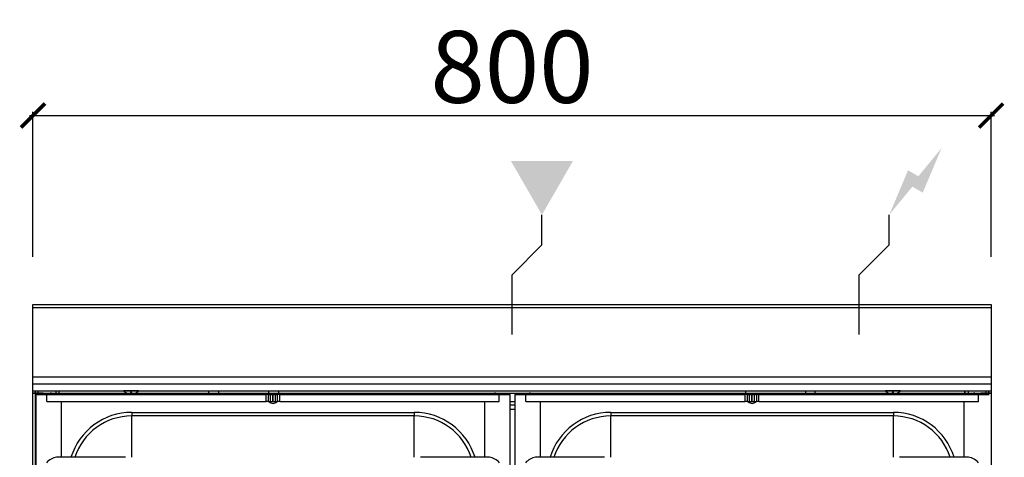
# Model space of a CAD drawing. Units: millimetres. Extents: x -11 to 811, y -835 to 238.
# Drawn here: x -11 to 811, y -127 to 238 of the extents above; entities that cross this region are included whole.
import ezdxf

# ---------------------------------------------------------------- set-up
doc = ezdxf.new("R2010")
doc.units = ezdxf.units.MM
for name, color, linetype in [('CAP-CELTIC-2D', 96, 'Continuous'), ('CAP-DESSIN-COTATION', 150, 'Continuous'), ('CAP-RESERVATIONS-ELEC', 1, 'Continuous'), ('CAP-RESERVATIONS-GAZ', 30, 'Continuous')]:
    doc.layers.add(name, color=color, linetype=linetype)
doc.styles.get("Standard").update_dxf_attribs({"font": 'arial.ttf'})
doc.dimstyles.new('CAPIC-COT-Metric', dxfattribs={"dimtxt": 60, "dimasz": 20, "dimexe": 3, "dimexo": 40, "dimgap": 10, "dimtad": 1, "dimdec": 0, "dimrnd": 0.5, "dimzin": 3, "dimdsep": 46, "dimtxsty": 'Standard', "dimblk": 'ARCHTICK', "dimcen": 3, "dimdle": 3, "dimadec": 0, "dimazin": 2, "dimtfac": 1, "dimtdec": 0, "dimtofl": 0, "dimtmove": 0, "dimatfit": 3, "dimfxl": 1, "dimfrac": 1, "dimtolj": 1, "dimtzin": 0, "dimarcsym": 0})

# ---------------------------------------------------------------- blocks, each defined once
blk = doc.blocks.new('_ArchTick')
at = {"color": 0, "linetype": 'ByBlock', "const_width": 0.15}
blk.add_lwpolyline([(-0.5, -0.5), (0.5, 0.5)], dxfattribs=at)
blk = doc.blocks.new('*D3')
at = {"layer": 'CAP-DESSIN-COTATION', "color": 0, "lineweight": -2, "transparency": 16777216}
for p, q in [((-3, 157.82), (803, 157.82)), ((0, 40), (0, 160.82)), ((800, 40), (800, 160.82))]:
    blk.add_line(p, q, dxfattribs=at)
at = {"layer": 'Defpoints', "color": 0, "transparency": 16777216}
for p in [(800, 157.82), (0, 0), (800, 0)]:
    blk.add_point(p, dxfattribs=at)
at = {"layer": 'CAP-DESSIN-COTATION', "color": 0, "lineweight": -2, "transparency": 16777216, "xscale": 20, "yscale": 20, "zscale": 20, "rotation": 180}
blk.add_blockref('_ArchTick', (0, 157.82), dxfattribs=at)
at = {"layer": 'CAP-DESSIN-COTATION', "color": 0, "lineweight": -2, "transparency": 16777216, "xscale": 20, "yscale": 20, "zscale": 20}
blk.add_blockref('_ArchTick', (800, 157.82), dxfattribs=at)
at = {"layer": 'CAP-DESSIN-COTATION', "color": 0, "transparency": 16777216, "insert": (400, 198.46), "char_height": 60, "attachment_point": 5}
blk.add_mtext('\\A1;800', dxfattribs=at)
blk = doc.blocks.new('A$C6cbbe106')
at = {"layer": 'CAP-RESERVATIONS-ELEC', "linetype": 'Continuous'}
blk.add_hatch(color=256, dxfattribs=at).paths.add_polyline_path([(758.66, 130.62), (739.33, 107.14), (730.67, 112.14), (715, 75), (734.33, 98.48), (742.99, 93.48)])
at = {"layer": 'CAP-RESERVATIONS-GAZ', "linetype": 'Continuous'}
blk.add_hatch(color=256, dxfattribs=at).paths.add_polyline_path([(425, 75), (450.98, 120), (399.02, 120)])
at = {"layer": 'CAP-CELTIC-2D', "linetype": 'Continuous'}
for p, q in [((0.5, -2.52), (799.5, -2.52)), ((0.5, -60.29), (799.5, -60.29)), ((0, -65.99), (800, -65.99)), ((0, -71.99), (800, -71.99)), ((0, -71.99), (75.75, -71.99)), ((2, -678.84), (2, -71.99)), ((4, -71.99), (4, -74.94)), ((15.45, -73.94), (78.55, -73.94)), ((19, -71.99), (19, -73.94)), ((21.69, -71.99), (21.69, -73.94)), ((22, -73.94), (22, -71.99)), ((88.25, -71.99), (75.75, -71.99)), ((77.66, -73.49), (77.62, -73.49)), ((77.66, -73.49), (77.62, -73.49)), ((82.6, -73.49), (81.4, -73.49)), ((82.6, -73.49), (81.4, -73.49)), ((81.4, -73.49), (81.4, -74.65)), ((81.4, -73.94), (82.6, -73.94)), ((82.6, -74.65), (82.6, -73.49)), ((85.45, -73.94), (190.09, -73.94)), ((86.38, -73.49), (86.34, -73.49)), ((86.38, -73.49), (86.34, -73.49)), ((88.25, -71.99), (711.75, -71.99)), ((147, -73.94), (147, -71.99)), ((155, -71.99), (155, -73.94)), ((191.08, -74.94), (190.09, -73.94)), ((191.08, -74.94), (190.09, -73.94)), ((197, -74.94), (197, -71.99)), ((205, -71.99), (205, -74.94)), ((210.81, -73.94), (209.81, -74.94)), ((210.81, -73.94), (385.45, -73.94)), ((415.45, -73.94), (590.09, -73.94)), ((591.08, -74.94), (590.09, -73.94)), ((591.08, -74.94), (590.09, -73.94)), ((595, -71.99), (595, -74.94)), ((610.81, -73.94), (609.81, -74.94)), ((610.81, -73.94), (714.55, -73.94)), ((645, -71.99), (645, -73.94)), ((653, -73.94), (653, -71.99)), ((724.25, -71.99), (711.75, -71.99)), ((713.66, -73.49), (713.62, -73.49)), ((713.66, -73.49), (713.62, -73.49)), ((718.6, -73.49), (717.4, -73.49)), ((718.6, -73.49), (717.4, -73.49)), ((717.4, -73.49), (717.4, -74.65)), ((717.4, -73.94), (718.6, -73.94)), ((718.6, -74.65), (718.6, -73.49)), ((721.45, -73.94), (785.45, -73.94)), ((722.38, -73.49), (722.34, -73.49)), ((722.34, -73.49), (722.34, -73.49)), ((722.38, -73.49), (722.34, -73.49)), ((724.25, -71.99), (800, -71.99)), ((778, -73.94), (778, -71.99)), ((778.31, -73.94), (778.31, -71.99)), ((781, -71.99), (781, -73.94)), ((796, -74.94), (796, -71.99)), ((798, -71.99), (798, -74.94)), ((0.5, -74), (799.5, -74)), ((8.5, -74), (0.5, -74)), ((2.45, -74.94), (13.1, -74.94)), ((2.45, -74.94), (11.5, -74.94)), ((2.45, -74.94), (2.45, -674.94)), ((8.5, -74), (10.5, -74)), ((10.5, -74), (789.5, -74)), ((11.5, -74.94), (194.67, -74.94)), ((11.5, -80.94), (11.5, -74.94)), ((11.5, -80.94), (194.67, -80.94)), ((196.95, -74.94), (13.1, -74.94)), ((23.75, -127.44), (23.75, -80.94)), ((196.59, -74.94), (194.67, -74.94)), ((194.67, -80.94), (194.67, -74.94)), ((196.59, -80.94), (194.67, -80.94)), ((196.59, -74.94), (198.36, -74.94)), ((196.59, -80.94), (196.59, -74.94)), ((196.59, -80.94), (198.36, -80.94)), ((197.45, -74.94), (196.95, -74.94)), ((197.27, -81.12), (197.08, -80.94)), ((197.27, -81.12), (197.08, -80.94)), ((197.45, -74.94), (199.45, -74.94)), ((198.36, -74.94), (200.29, -74.94)), ((198.36, -80.94), (198.36, -74.94)), ((198.36, -80.94), (200.29, -80.94)), ((201.45, -74.94), (199.45, -74.94)), ((200.29, -74.94), (200.61, -74.94)), ((200.29, -80.94), (200.29, -74.94)), ((200.29, -80.94), (200.61, -80.94)), ((200.61, -74.94), (202.54, -74.94)), ((200.61, -80.94), (200.61, -74.94)), ((200.61, -80.94), (202.54, -80.94)), ((201.45, -74.94), (203.45, -74.94)), ((202.54, -74.94), (204.31, -74.94)), ((202.54, -80.94), (202.54, -74.94)), ((202.54, -80.94), (204.31, -80.94)), ((203.95, -74.94), (203.45, -74.94)), ((203.81, -80.94), (203.63, -81.12)), ((209.81, -74.94), (203.95, -74.94)), ((206.23, -74.94), (204.31, -74.94)), ((204.31, -80.94), (204.31, -74.94)), ((206.23, -80.94), (204.31, -80.94)), ((206.23, -74.94), (389.4, -74.94)), ((206.23, -80.94), (206.23, -74.94)), ((206.23, -80.94), (389.4, -80.94)), ((387.8, -74.94), (209.81, -74.94)), ((377.15, -80.94), (377.15, -127.44)), ((387.8, -74.94), (398.45, -74.94)), ((389.4, -74.94), (398.45, -74.94)), ((389.4, -80.94), (389.4, -74.94)), ((398.45, -674.94), (398.45, -74.94)), ((398.45, -80.79), (402.45, -80.79)), ((402.45, -74.94), (413.1, -74.94)), ((402.45, -74.94), (411.5, -74.94)), ((402.45, -74.94), (402.45, -674.94)), ((411.5, -74.94), (594.67, -74.94)), ((411.5, -80.94), (411.5, -74.94)), ((411.5, -80.94), (594.67, -80.94)), ((596.95, -74.94), (413.1, -74.94)), ((423.75, -127.44), (423.75, -80.94)), ((596.59, -74.94), (594.67, -74.94)), ((594.67, -80.94), (594.67, -74.94)), ((596.59, -80.94), (594.67, -80.94)), ((596.59, -74.94), (598.36, -74.94)), ((596.59, -80.94), (596.59, -74.94)), ((596.59, -80.94), (598.36, -80.94)), ((597.45, -74.94), (596.95, -74.94)), ((597.27, -81.12), (597.08, -80.94)), ((597.27, -81.12), (597.08, -80.94)), ((597.45, -74.94), (599.45, -74.94)), ((598.36, -74.94), (600.29, -74.94)), ((598.36, -80.94), (598.36, -74.94)), ((598.36, -80.94), (600.29, -80.94)), ((601.45, -74.94), (599.45, -74.94)), ((600.29, -74.94), (600.61, -74.94)), ((600.29, -80.94), (600.29, -74.94)), ((600.29, -80.94), (600.61, -80.94)), ((600.61, -74.94), (602.54, -74.94)), ((600.61, -80.94), (600.61, -74.94)), ((600.61, -80.94), (602.54, -80.94)), ((601.45, -74.94), (603, -74.94)), ((602.54, -74.94), (604.31, -74.94)), ((602.54, -80.94), (602.54, -74.94)), ((602.54, -80.94), (604.31, -80.94)), ((603, -81.65), (603, -80.94)), ((603.95, -74.94), (603.45, -74.94)), ((603.81, -80.94), (603.63, -81.12)), ((609.81, -74.94), (603.95, -74.94)), ((606.23, -74.94), (604.31, -74.94)), ((604.31, -80.94), (604.31, -74.94)), ((606.23, -80.94), (604.31, -80.94)), ((606.23, -74.94), (789.4, -74.94)), ((606.23, -80.94), (606.23, -74.94)), ((606.23, -80.94), (789.4, -80.94)), ((787.8, -74.94), (609.81, -74.94)), ((777.15, -80.94), (777.15, -127.44)), ((787.8, -74.94), (798.45, -74.94)), ((789.4, -74.94), (798.45, -74.94)), ((789.4, -80.94), (789.4, -74.94)), ((789.5, -74), (791.5, -74)), ((799.5, -74), (791.5, -74)), ((82.45, -89.95), (318.45, -89.95)), ((82.45, -89.95), (82.45, -92.95)), ((318.45, -89.95), (318.45, -92.95)), ((398.45, -83.54), (402.45, -83.54)), ((402.45, -87.54), (398.45, -87.54)), ((482.45, -89.95), (718.45, -89.95)), ((482.45, -89.95), (482.45, -92.95)), ((718.45, -89.95), (718.45, -92.95)), ((318.45, -92.95), (82.45, -92.95)), ((82.45, -127.44), (82.45, -92.95)), ((318.45, -127.44), (318.45, -92.95)), ((718.45, -92.95), (482.45, -92.95)), ((482.45, -127.44), (482.45, -92.95)), ((718.45, -127.44), (718.45, -92.95)), ((73.75, -127.44), (19.72, -127.44)), ((77.27, -127.44), (73.75, -127.44)), ((327.15, -127.44), (323.63, -127.44)), ((381.18, -127.44), (327.15, -127.44)), ((473.75, -127.44), (419.72, -127.44)), ((477.27, -127.44), (473.75, -127.44)), ((727.15, -127.44), (723.63, -127.44)), ((781.18, -127.44), (727.15, -127.44))]:
    blk.add_line(p, q, dxfattribs=at)
blk.add_lwpolyline([(0, 0), (800, 0), (800, -835), (0, -835)], close=True, dxfattribs=at)
at = {"layer": 'CAP-CELTIC-2D', "linetype": 'Continuous', "const_width": 0.1}
for points in [[(73.47, -127.5), (73.61, -127.46), (73.75, -127.44)], [(327.43, -127.5), (327.29, -127.46), (327.15, -127.44)], [(473.47, -127.5), (473.61, -127.46), (473.75, -127.44)], [(727.43, -127.5), (727.29, -127.46), (727.15, -127.44)]]:
    blk.add_lwpolyline(points, dxfattribs=at)
at = {"layer": 'CAP-CELTIC-2D', "linetype": 'Continuous'}
for centre, radius, start, end in [((15.45, -83.94), 10, 90, 115.84048), ((82, -66.11), 8.58, 223.26036, 239.33229), ((82, -66.11), 8.56, 239.57033, 265.98989), ((82, -66.11), 8.56, 274.01305, 300.42673), ((82, -66.11), 8.58, 300.66771, 316.73964), ((385.45, -83.94), 10, 64.1595, 90), ((415.45, -83.94), 10, 90, 115.84045), ((718, -66.11), 8.58, 223.26036, 239.33229), ((718, -66.11), 8.56, 239.57033, 265.98989), ((718, -66.11), 8.56, 274.01305, 300.42673), ((718, -66.11), 8.58, 300.66771, 316.73964), ((785.45, -83.94), 10, 64.15946, 90), ((200.45, -77.94), 4.5, 225, 315), ((600.45, -77.94), 4.5, 225, 315), ((82.45, -142.94), 52.99, 90, 162.99189), ((318.45, -142.94), 52.99, 17.00811, 90), ((482.45, -142.94), 52.99, 90, 162.99189), ((718.45, -142.94), 52.99, 17.00811, 90), ((82.45, -142.94), 49.99, 90, 161.9373), ((318.45, -142.94), 49.99, 18.0627, 90), ((482.45, -142.94), 49.99, 90, 161.9373), ((718.45, -142.94), 49.99, 18.0627, 90), ((21.71, -141.2), 13.9, 98.22582, 138.20813), ((379.13, -141.31), 14.02, 41.97412, 81.59215), ((421.71, -141.2), 13.9, 98.22582, 138.20813), ((779.13, -141.31), 14.02, 41.97412, 81.59215)]:
    blk.add_arc(centre, radius, start, end, dxfattribs=at)
at = {"layer": 'CAP-RESERVATIONS-ELEC', "linetype": 'Continuous'}
for p, q in [((715, 50), (715, 75)), ((690, 25), (715, 50)), ((690, -25), (690, 25)), ((665, 0), (715, 0))]:
    blk.add_line(p, q, dxfattribs=at)
at = {"layer": 'CAP-RESERVATIONS-GAZ', "linetype": 'Continuous'}
for p, q in [((425, 50), (425, 75)), ((400, 25), (425, 50)), ((400, -25), (400, 25)), ((375, 0), (425, 0))]:
    blk.add_line(p, q, dxfattribs=at)

msp = doc.modelspace()

# ---------------------------------------------------------------- block references
msp.add_blockref('A$C6cbbe106', (0, 0))

# ---------------------------------------------------------------- dimensions: what is measured, and where the dimension line sits
at = {"layer": 'CAP-DESSIN-COTATION'}
dim = msp.add_linear_dim(base=(800, 157.82), p1=(0, 0), p2=(800, 0), dimstyle='CAPIC-COT-Metric', override={"dimtmove": 1}, dxfattribs=at)
dim.commit()
dim.dimension.update_dxf_attribs({"geometry": '*D3', "text_midpoint": (400, 198.46)})

doc.saveas('drawing.dxf')
